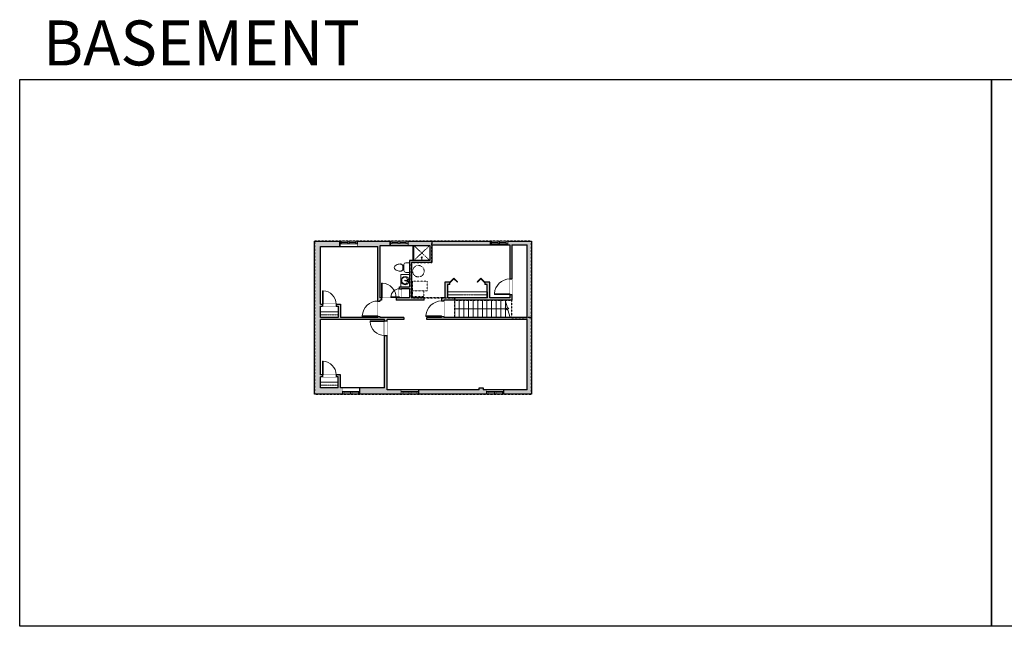
# Model space of a CAD drawing. Units: inches. Extents: x -21 to 3979, y -2728 to -1480.
# Drawn here: x -21 to 2006, y -2728 to -1480 of the extents above; entities that cross this region are included whole.
import ezdxf

# ---------------------------------------------------------------- set-up
doc = ezdxf.new("R2010")
doc.units = ezdxf.units.IN
doc.linetypes.add('Dash', pattern=[0.23622, 0.11811, -0.11811])
doc.layers.get('0').update_dxf_attribs({"color": 255})
doc.layers.get('Defpoints').update_dxf_attribs({"color": 6, "linetype": 'Dash'})
for name, color, linetype, lineweight in [('A-DOOR&WINDOWS', 4, 'Continuous', 9), ('A-OBJECT', 2, 'Continuous', 9), ('A-STAIRS', 1, 'Continuous', 15)]:
    doc.layers.add(name, color=color, linetype=linetype, lineweight=lineweight)
doc.layers.add('A-WALL', color=252, linetype='Continuous')
doc.styles.get("Standard").update_dxf_attribs({"font": 'arial.ttf'})

# ---------------------------------------------------------------- blocks, each defined once
blk = doc.blocks.new('*U234')
at = {"layer": 'A-OBJECT', "linetype": 'ByBlock', "lineweight": -2}
for p, q in [((-8, 171), (-8, 73)), ((8, 171), (8, 73))]:
    blk.add_line(p, q, dxfattribs=at)
for centre, radius, start, end in [((0, 28), 213, 90, 270), ((0, 28), 178, 165.3071, 14.6929), ((-84, 45), 92.5, 120.7927, 162.1904), ((0, -253), 400, 91.2067, 109.2086), ((-45, 171), 11.2, 360, 180), ((-45, 171), 11.2, 180, 360), ((0, 28), 18.2, 360, 180), ((0, 28), 18.2, 180, 360), ((0, 171), 8.42, 360, 180), ((0, 73), 8.42, 180, 360), ((0, 28), 213, 270, 90), ((0, -253), 400, 70.7914, 88.7933), ((45, 171), 11.2, 0, 180), ((45, 171), 11.2, 180, 360), ((84, 45), 92.5, 17.8096, 59.2073)]:
    blk.add_arc(centre, radius, start, end, dxfattribs=at)
blk = doc.blocks.new('*U235')
at = {"color": 0, "linetype": 'ByBlock', "lineweight": -2}
blk.add_line((107.1, 0), (0, 0), dxfattribs=at)
at = {"color": 0, "linetype": 'ByBlock', "lineweight": -2, "transparency": 33554687}
blk.add_lwpolyline([(3.5, 2.7), (0, 0), (3.5, -2.7)], dxfattribs=at)
blk = doc.blocks.new('blocks$0$Toilet-Domestic-2D - Toilet-Domestic-2D-1228486-SUBSTRUCTURE Copy 1')
at = {"layer": 'A-OBJECT', "color": 0, "linetype": 'ByBlock', "lineweight": -2}
for p, q in [((-186, 545), (-190, 495)), ((-172, 596), (-186, 545)), ((-154, 647), (-172, 596)), ((-130, 698), (-154, 647)), ((-95, 749), (-130, 698)), ((-70, 774), (-95, 749)), ((-48, 787), (-70, 774)), ((-13, 799), (-48, 787)), ((13, 799), (-13, 799)), ((48, 787), (13, 799)), ((70, 774), (48, 787)), ((95, 749), (70, 774)), ((130, 698), (95, 749)), ((154, 647), (130, 698)), ((172, 596), (154, 647)), ((186, 545), (172, 596)), ((190, 495), (186, 545)), ((-253, 0), (-253, 196)), ((-190, 495), (-188, 469)), ((-188, 469), (-184, 444)), ((-184, 444), (-177, 418)), ((-177, 418), (-163, 393)), ((-163, 393), (-132, 368)), ((-159, 291), (159, 291)), ((-132, 368), (-97, 355)), ((-123, 291), (-132, 368)), ((-97, 355), (-25, 342)), ((-25, 342), (25, 342)), ((25, 342), (97, 355)), ((97, 355), (132, 368)), ((123, 291), (132, 368)), ((132, 368), (163, 393)), ((163, 393), (177, 418)), ((177, 418), (184, 444)), ((184, 444), (188, 469)), ((188, 469), (190, 495)), ((253, 196), (253, 0))]:
    blk.add_line(p, q, dxfattribs=at)
blk.add_lwpolyline([(253, 0), (-253, 0)], dxfattribs=at)
for centre, start, end in [((-159, 196), 90, 180), ((159, 196), 0, 90)]:
    blk.add_arc(centre, 94.6, start, end, dxfattribs=at)
blk = doc.blocks.new('shower')
at = {"color": 0, "linetype": 'ByBlock', "lineweight": -2, "ltscale": 10, "transparency": 33554687}
for p, q in [((-1.8, 0), (1.8, 0)), ((-1.8, -0.4), (-1.8, 0)), ((1.8, -0.4), (1.8, 0)), ((-1.8, -0.4), (1.8, -0.4)), ((-0.4, -18.5), (-0.4, -0.4)), ((0, -18.9), (0, -18.9)), ((0.4, -18.5), (0.4, -0.4))]:
    blk.add_line(p, q, dxfattribs=at)
for radius, start, end in [(2.97, 97.61702, 82.38298), (0.394, 180, 0)]:
    blk.add_arc((0, -18.5), radius, start, end, dxfattribs=at)
blk = doc.blocks.new('*U232')
at = {"layer": 'A-OBJECT', "color": 0, "linetype": 'ByBlock', "lineweight": -2, "transparency": 33554687}
blk.add_lwpolyline([(0, 0), (117.1, 0), (117.1, -17.1), (0, -17.1)], close=True, dxfattribs=at)
at = {"layer": 'A-OBJECT', "color": 0, "linetype": 'Dash', "lineweight": -2, "transparency": 33554687}
blk.add_lwpolyline([(117.1, -8.5), (0, -8.5)], dxfattribs=at)
blk = doc.blocks.new('*U233')
at = {"layer": 'A-OBJECT', "color": 0, "linetype": 'ByBlock', "lineweight": -2, "transparency": 33554687}
blk.add_lwpolyline([(0, 0), (51.8, 0), (51.8, -17.1), (0, -17.1)], close=True, dxfattribs=at)
at = {"layer": 'A-OBJECT', "color": 0, "linetype": 'Dash', "lineweight": -2, "transparency": 33554687}
blk.add_lwpolyline([(51.8, -8.5), (0, -8.5)], dxfattribs=at)
blk = doc.blocks.new('*U236')
at = {"color": 0, "linetype": 'ByBlock', "lineweight": -2, "transparency": 33554687}
for points in [[(9900.5, 2), (9905.5, 2)], [(9900.5, -70), (9905.5, -70)]]:
    blk.add_lwpolyline(points, dxfattribs=at)
for points in [[(9905.5, -13.3), (9912.6, -6.2), (9905, 1.5), (9905.5, 2), (9913.6, -6.2), (9906, -13.8)], [(9905.5, -54.8), (9912.6, -61.9), (9905, -69.5), (9905.5, -70), (9913.6, -61.9), (9906, -54.3)]]:
    blk.add_lwpolyline(points, close=True, dxfattribs=at)
blk = doc.blocks.new('*U242')
blk.add_wipeout([(0, 30), (0, -236), (1238, -236), (1238, 30)]).dxf.layer = 'A-DOOR&WINDOWS'
at = {"color": 0, "linetype": 'ByBlock', "lineweight": -2, "transparency": 33554687}
blk.add_lwpolyline([(51, 1237), (0, 1237), (0, 0), (51, 0)], close=True, dxfattribs=at)
blk.add_arc((0, 0), 1238, 0, 86.82115, dxfattribs=at)
at = {"layer": 'A-WALL', "transparency": 33554687}
for points in [[(0, 0), (0, -206)], [(1238, 0), (1238, -206)]]:
    blk.add_lwpolyline(points, dxfattribs=at)
blk = doc.blocks.new('*U241')
blk.add_wipeout([(0, 30), (0, -236), (1321, -236), (1321, 30)]).dxf.layer = 'A-DOOR&WINDOWS'
at = {"color": 0, "linetype": 'ByBlock', "lineweight": -2, "transparency": 33554687}
blk.add_lwpolyline([(51, 1319), (0, 1319), (0, 0), (51, 0)], close=True, dxfattribs=at)
blk.add_arc((0, 0), 1321, 0, 86.82115, dxfattribs=at)
at = {"layer": 'A-WALL', "transparency": 33554687}
for points in [[(0, 0), (0, -206)], [(1321, 0), (1321, -206)]]:
    blk.add_lwpolyline(points, dxfattribs=at)
blk = doc.blocks.new('*U261')
at = {"color": 252}
blk.add_wipeout([(19.5, 0), (19.5, -11), (-16.5, -11), (-16.5, 0)], dxfattribs=at)
at = {"color": 4}
for points in [[(3, -6), (3, -3.7), (3, -3.7), (3, -2.3), (3, -2.3), (3, 0), (0, 0), (0, -6)], [(16.5, -6), (16.5, -3.7), (16.5, -3.7), (16.5, -2.3), (16.5, -2.3), (16.5, 0), (19.5, 0), (19.5, -6)], [(-13.5, -6), (-13.5, -3.7), (-13.5, -3.7), (-13.5, -2.3), (-13.5, -2.3), (-13.5, 0), (-16.5, 0), (-16.5, -6)], [(0, -6), (0, -3.7), (0, -3.7), (0, -2.3), (0, -2.3), (0, 0), (3, 0), (3, -6)]]:
    blk.add_lwpolyline(points, close=True, dxfattribs=at)
at = {"color": 9}
for points in [[(3, 0), (16.5, 0)], [(0, 0), (-13.5, 0)], [(0, -6), (-13.5, -6)], [(3, -6), (16.5, -6)]]:
    blk.add_lwpolyline(points, dxfattribs=at)
for points in [[(0, -3), (-13.5, -3), (-13.5, -3), (0, -3)], [(3, -3), (16.5, -3), (16.5, -3), (3, -3)]]:
    blk.add_lwpolyline(points, close=True, dxfattribs=at)
at = {"layer": 'A-WALL'}
blk.add_lwpolyline([(-16.5, 0), (-16.5, -11)], dxfattribs=at)
blk = doc.blocks.new('*U262')
at = {"color": 252}
blk.add_wipeout([(19.5, 0), (19.5, -9), (-16.5, -9), (-16.5, 0)], dxfattribs=at)
at = {"color": 4}
for points in [[(3, -6), (3, -3.7), (3, -3.7), (3, -2.3), (3, -2.3), (3, 0), (0, 0), (0, -6)], [(16.5, -6), (16.5, -3.7), (16.5, -3.7), (16.5, -2.3), (16.5, -2.3), (16.5, 0), (19.5, 0), (19.5, -6)], [(-13.5, -6), (-13.5, -3.7), (-13.5, -3.7), (-13.5, -2.3), (-13.5, -2.3), (-13.5, 0), (-16.5, 0), (-16.5, -6)], [(0, -6), (0, -3.7), (0, -3.7), (0, -2.3), (0, -2.3), (0, 0), (3, 0), (3, -6)]]:
    blk.add_lwpolyline(points, close=True, dxfattribs=at)
at = {"color": 9}
for points in [[(3, 0), (16.5, 0)], [(0, 0), (-13.5, 0)], [(0, -6), (-13.5, -6)], [(3, -6), (16.5, -6)]]:
    blk.add_lwpolyline(points, dxfattribs=at)
for points in [[(0, -3), (-13.5, -3), (-13.5, -3), (0, -3)], [(3, -3), (16.5, -3), (16.5, -3), (3, -3)]]:
    blk.add_lwpolyline(points, close=True, dxfattribs=at)
at = {"layer": 'A-WALL'}
blk.add_lwpolyline([(-16.5, 0), (-16.5, -9)], dxfattribs=at)
blk = doc.blocks.new('*U263')
at = {"color": 252}
blk.add_wipeout([(19.5, 0), (19.5, -8), (-16.5, -8), (-16.5, 0)], dxfattribs=at)
at = {"color": 4}
for points in [[(3, -6), (3, -3.7), (3, -3.7), (3, -2.3), (3, -2.3), (3, 0), (0, 0), (0, -6)], [(16.5, -6), (16.5, -3.7), (16.5, -3.7), (16.5, -2.3), (16.5, -2.3), (16.5, 0), (19.5, 0), (19.5, -6)], [(-13.5, -6), (-13.5, -3.7), (-13.5, -3.7), (-13.5, -2.3), (-13.5, -2.3), (-13.5, 0), (-16.5, 0), (-16.5, -6)], [(0, -6), (0, -3.7), (0, -3.7), (0, -2.3), (0, -2.3), (0, 0), (3, 0), (3, -6)]]:
    blk.add_lwpolyline(points, close=True, dxfattribs=at)
at = {"color": 9}
for points in [[(3, 0), (16.5, 0)], [(0, 0), (-13.5, 0)], [(0, -6), (-13.5, -6)], [(3, -6), (16.5, -6)]]:
    blk.add_lwpolyline(points, dxfattribs=at)
for points in [[(0, -3), (-13.5, -3), (-13.5, -3), (0, -3)], [(3, -3), (16.5, -3), (16.5, -3), (3, -3)]]:
    blk.add_lwpolyline(points, close=True, dxfattribs=at)
at = {"layer": 'A-WALL'}
blk.add_lwpolyline([(-16.5, 0), (-16.5, -8)], dxfattribs=at)
blk = doc.blocks.new('*U264')
at = {"color": 252}
blk.add_wipeout([(19.5, 0), (19.5, -13), (-16.5, -13), (-16.5, 0)], dxfattribs=at)
at = {"color": 4}
for points in [[(3, -6), (3, -3.7), (3, -3.7), (3, -2.3), (3, -2.3), (3, 0), (0, 0), (0, -6)], [(16.5, -6), (16.5, -3.7), (16.5, -3.7), (16.5, -2.3), (16.5, -2.3), (16.5, 0), (19.5, 0), (19.5, -6)], [(-13.5, -6), (-13.5, -3.7), (-13.5, -3.7), (-13.5, -2.3), (-13.5, -2.3), (-13.5, 0), (-16.5, 0), (-16.5, -6)], [(0, -6), (0, -3.7), (0, -3.7), (0, -2.3), (0, -2.3), (0, 0), (3, 0), (3, -6)]]:
    blk.add_lwpolyline(points, close=True, dxfattribs=at)
at = {"color": 9}
for points in [[(3, 0), (16.5, 0)], [(0, 0), (-13.5, 0)], [(0, -6), (-13.5, -6)], [(3, -6), (16.5, -6)]]:
    blk.add_lwpolyline(points, dxfattribs=at)
for points in [[(0, -3), (-13.5, -3), (-13.5, -3), (0, -3)], [(3, -3), (16.5, -3), (16.5, -3), (3, -3)]]:
    blk.add_lwpolyline(points, close=True, dxfattribs=at)
at = {"layer": 'A-WALL'}
blk.add_lwpolyline([(-16.5, 0), (-16.5, -13)], dxfattribs=at)
blk = doc.blocks.new('*U203')
blk.add_wipeout([(0, 30), (0, -195), (1321, -195), (1321, 30)]).dxf.layer = 'A-DOOR&WINDOWS'
at = {"color": 0, "linetype": 'ByBlock', "lineweight": -2, "transparency": 33554687}
blk.add_lwpolyline([(51, 1319), (0, 1319), (0, 0), (51, 0)], close=True, dxfattribs=at)
blk.add_arc((0, 0), 1321, 0, 86.82115, dxfattribs=at)
at = {"layer": 'A-WALL', "transparency": 33554687}
for points in [[(0, 0), (0, -165)], [(1321, 0), (1321, -165)]]:
    blk.add_lwpolyline(points, dxfattribs=at)
blk = doc.blocks.new('*U204')
blk.add_wipeout([(0, 30), (0, -195), (1156, -195), (1156, 30)]).dxf.layer = 'A-DOOR&WINDOWS'
at = {"color": 0, "linetype": 'ByBlock', "lineweight": -2, "transparency": 33554687}
blk.add_lwpolyline([(51, 1154), (0, 1154), (0, 0), (51, 0)], close=True, dxfattribs=at)
blk.add_arc((0, 0), 1156, 0, 86.82115, dxfattribs=at)
at = {"layer": 'A-WALL', "transparency": 33554687}
for points in [[(0, 0), (0, -165)], [(1156, 0), (1156, -165)]]:
    blk.add_lwpolyline(points, dxfattribs=at)
blk = doc.blocks.new('*U243')
blk.add_wipeout([(0, 30), (0, -195), (743, -195), (743, 30)]).dxf.layer = 'A-DOOR&WINDOWS'
at = {"color": 0, "linetype": 'ByBlock', "lineweight": -2, "transparency": 33554687}
blk.add_lwpolyline([(51, 742), (0, 742), (0, 0), (51, 0)], close=True, dxfattribs=at)
blk.add_arc((0, 0), 743, 0, 86.82115, dxfattribs=at)
at = {"layer": 'A-WALL', "transparency": 33554687}
for points in [[(0, 0), (0, -165)], [(743, 0), (743, -165)]]:
    blk.add_lwpolyline(points, dxfattribs=at)

msp = doc.modelspace()

# ---------------------------------------------------------------- hatches: boundary and pattern name
at = {"layer": 'A-WALL'}
h = msp.add_hatch(color=256, dxfattribs=at)
h.dxf.hatch_style = 1
h.paths.add_polyline_path([(1032.4, -1935.1), (983.5, -1935.1), (983.5, -1941.1), (983.5, -1943.1), (988.2, -1943.1), (988.2, -2013.1), (992.2, -2013.1), (992.2, -1943.1), (1023.4, -1943.1), (1023.4, -2092.7), (852.3, -2092.7), (852.3, -2090.3), (847.3, -2090.3), (847.3, -2092.7), (817.1, -2092.7), (817.1, -2096.7), (1023.4, -2096.7), (1023.4, -2241.3), (975.6, -2241.3), (975.6, -2250.3), (1032.4, -2250.3)])
h.paths.add_polyline_path([(947.5, -1935.1), (777.8, -1935.1), (777.8, -1941.1), (777.8, -1944.1), (823.4, -1944.1), (823.4, -1975.3), (781.4, -1975.3), (781.4, -2029), (760.8, -2029), (760.8, -2033.4), (764.8, -2033.4), (764.8, -2033), (781.4, -2033), (781.4, -2051.8), (764.8, -2051.8), (760.8, -2051.5), (760.8, -2051.8), (753.9, -2051.8), (753.9, -2056.8), (811.3, -2056.8), (811.3, -2051.8), (785.4, -2051.8), (785.4, -1979.3), (827.4, -1979.3), (827.4, -1943.1), (947.5, -1943.1)])
h.paths.add_polyline_path([(741.8, -1935.1), (674, -1935.1), (674, -1941.1), (674, -1946.1), (716.2, -1946.1), (716.2, -2058.5), (721.2, -2058.5), (721.2, -2056.8), (723.9, -2056.8), (723.9, -2051.8), (721.2, -2051.8), (721.2, -1944.1), (741.8, -1944.1)], flags=17)
h.paths.add_polyline_path([(598, -1946.1), (638, -1946.1), (638, -1935.1), (586, -1935.1), (586, -2250.3), (643.3, -2250.3), (643.3, -2244.3), (643.3, -2237.3), (639.4, -2237.3), (639.4, -2210.2), (630.2, -2210.2), (630.2, -2214.2), (634.4, -2214.2), (634.4, -2237.3), (598, -2237.3), (598, -2225.3), (598, -2214.2), (602.2, -2214.2), (602.2, -2210.2), (598, -2210.2), (598, -2096.7), (730.2, -2096.7), (730.2, -2099.6), (735.2, -2099.6), (735.2, -2096.7), (769.6, -2096.7), (769.6, -2092.7), (721.2, -2092.7), (721.2, -2090.5), (716.2, -2090.5), (716.2, -2092.7), (639.4, -2092.7), (639.4, -2065.2), (630.2, -2065.2), (630.2, -2069.2), (634.4, -2069.2), (634.4, -2092.7), (598, -2092.7), (598, -2080.7), (598, -2069.2), (602.2, -2069.2), (602.2, -2065.2), (598, -2065.2)])
h.paths.add_polyline_path([(764.5, -2241.3), (735.2, -2241.3), (735.2, -2129.6), (730.2, -2129.6), (730.2, -2237.3), (679.3, -2237.3), (679.3, -2250.3), (764.5, -2250.3), (764.5, -2244.3)], flags=17)
h.paths.add_polyline_path([(939.6, -2244.3), (939.6, -2241.3), (933.1, -2241.3), (933.1, -2237.3), (925.1, -2237.3), (925.1, -2241.3), (800.5, -2241.3), (800.5, -2250.3), (939.6, -2250.3)])
h.paths.add_polyline_path([(992.2, -2045.1), (988.2, -2045.1), (988.2, -2051.8), (946.6, -2051.8), (946.6, -2019.7), (936.6, -2019.7), (936.6, -2024.7), (941.6, -2024.7), (941.6, -2051.8), (859.4, -2051.8), (859.4, -2039.8), (859.4, -2024.7), (864.6, -2024.7), (864.6, -2019.7), (854.4, -2019.7), (854.4, -2051.8), (847.3, -2051.8), (847.3, -2058.3), (852.3, -2058.3), (852.3, -2056.8), (992.2, -2056.8)], flags=17)

# ---------------------------------------------------------------- linework, layer by layer
at = {"layer": 'A-OBJECT', "linetype": 'Dash', "transparency": 33554687}
for p, q in [((790.1, -1944.1), (823.4, -1975.3)), ((823.4, -1944.1), (790.1, -1975.3))]:
    msp.add_line(p, q, dxfattribs=at)
at = {"layer": 'A-OBJECT', "transparency": 33554687}
for p, q in [((763.6, -2029), (763.6, -2004.1)), ((763.6, -2004.1), (781.4, -2004.1))]:
    msp.add_line(p, q, dxfattribs=at)
at = {"layer": 'A-OBJECT', "linetype": 'Dash', "transparency": 33554687}
for points in [[(787.9, -2037.7), (818.1, -2037.7), (818.1, -2017.9), (787.9, -2017.9)], [(787.9, -2049.5), (810.9, -2049.5), (810.9, -2037.7), (787.9, -2037.7)]]:
    msp.add_lwpolyline(points, close=True, dxfattribs=at)
msp.add_circle((799.8, -1997.2), 11.8, dxfattribs=at)
at = {"layer": 'A-STAIRS'}
for p, q in [((874.4, -2056.8), (874.4, -2092.7)), ((883.9, -2056.8), (883.9, -2092.7)), ((893.4, -2056.8), (893.4, -2092.7)), ((902.9, -2056.8), (902.9, -2092.7)), ((912.4, -2056.8), (912.4, -2092.7)), ((921.9, -2056.8), (921.9, -2092.7)), ((931.4, -2056.8), (931.4, -2092.7)), ((940.9, -2056.8), (940.9, -2092.7)), ((950.4, -2056.8), (950.4, -2092.7)), ((959.9, -2056.8), (959.9, -2092.7)), ((969.4, -2056.8), (969.4, -2092.7)), ((978.9, -2058.1), (978.9, -2092.7))]:
    msp.add_line(p, q, dxfattribs=at)
msp.add_lwpolyline([(988.4, -2092.7), (984, -2076.7), (981.5, -2076.4), (985.9, -2073.1), (982.9, -2072.8), (978.5, -2056.8)], dxfattribs=at)
at = {"layer": 'A-WALL'}
for p, q in [((586, -2250.3), (586, -1935.1)), ((586, -1935.1), (1032.4, -1935.1)), ((638, -1946.1), (638, -1935.1)), ((674, -1935.1), (674, -1946.1)), ((721.2, -2051.8), (721.2, -1944.1)), ((741.8, -1944.1), (741.8, -1935.1)), ((777.8, -1935.1), (777.8, -1944.1)), ((789.1, -1975.3), (789.1, -1944.1)), ((790.1, -1975.3), (790.1, -1944.1)), ((823.4, -1944.1), (823.4, -1975.3)), ((827.4, -1943.1), (827.4, -1979.3)), ((947.5, -1935.1), (947.5, -1943.1)), ((983.5, -1943.1), (983.5, -1935.1)), ((988.2, -1943.1), (988.2, -2051.8)), ((992.2, -1943.1), (992.2, -2056.8)), ((992.2, -1943.1), (1023.4, -1943.1)), ((1023.4, -2092.7), (1023.4, -1943.1)), ((1032.4, -1935.1), (1032.4, -2250.3)), ((598, -2065.2), (598, -1946.1)), ((716.2, -2092.7), (716.2, -1946.1)), ((781.4, -1975.3), (781.4, -2029)), ((823.4, -1975.3), (781.4, -1975.3)), ((827.4, -1979.3), (785.4, -1979.3)), ((785.4, -1979.3), (785.4, -2051.8)), ((854.4, -2019.7), (854.4, -2051.8)), ((864.6, -2019.7), (854.4, -2019.7)), ((859.4, -2024.7), (859.4, -2051.8)), ((864.6, -2024.7), (859.4, -2024.7)), ((864.6, -2024.7), (864.6, -2019.7)), ((946.6, -2019.7), (936.6, -2019.7)), ((936.6, -2019.7), (936.6, -2024.7)), ((941.6, -2024.7), (936.6, -2024.7)), ((941.6, -2051.8), (941.6, -2024.7)), ((946.6, -2051.8), (946.6, -2019.7)), ((760.8, -2051.8), (760.8, -2029)), ((760.8, -2029), (781.4, -2029)), ((764.8, -2033), (781.4, -2033)), ((764.8, -2051.8), (764.8, -2033)), ((781.4, -2033), (781.4, -2051.8)), ((598, -2065.2), (639.4, -2065.2)), ((639.4, -2065.2), (639.4, -2092.7)), ((760.8, -2051.8), (721.2, -2051.8)), ((721.2, -2092.7), (721.2, -2056.8)), ((811.3, -2056.8), (721.2, -2056.8)), ((781.4, -2051.8), (764.8, -2051.8)), ((811.3, -2051.8), (785.4, -2051.8)), ((811.3, -2056.8), (811.3, -2051.8)), ((854.4, -2051.8), (847.3, -2051.8)), ((847.3, -2051.8), (847.3, -2092.7)), ((992.2, -2056.8), (852.3, -2056.8)), ((852.3, -2056.8), (852.3, -2092.7)), ((941.6, -2051.8), (859.4, -2051.8)), ((988.2, -2051.8), (946.6, -2051.8)), ((598, -2092.7), (598, -2069.2)), ((598, -2069.2), (634.4, -2069.2)), ((634.4, -2069.2), (634.4, -2092.7)), ((634.4, -2092.7), (598, -2092.7)), ((730.2, -2096.7), (598, -2096.7)), ((598, -2210.2), (598, -2096.7)), ((716.2, -2092.7), (639.4, -2092.7)), ((769.6, -2092.7), (721.2, -2092.7)), ((730.2, -2237.3), (730.2, -2096.7)), ((735.2, -2241.3), (735.2, -2096.7)), ((769.6, -2096.7), (735.2, -2096.7)), ((769.6, -2092.7), (769.6, -2096.7)), ((847.3, -2092.7), (817.1, -2092.7)), ((817.1, -2096.7), (817.1, -2092.7)), ((1023.4, -2096.7), (817.1, -2096.7)), ((1023.4, -2092.7), (852.3, -2092.7)), ((1023.4, -2241.3), (1023.4, -2096.7)), ((639.4, -2210.2), (598, -2210.2)), ((598, -2237.3), (598, -2214.2)), ((634.4, -2214.2), (598, -2214.2)), ((634.4, -2237.3), (634.4, -2214.2)), ((639.4, -2237.3), (639.4, -2210.2)), ((634.4, -2237.3), (598, -2237.3)), ((643.3, -2237.3), (643.3, -2250.3)), ((679.3, -2250.3), (679.3, -2237.3)), ((764.5, -2241.3), (764.5, -2250.3)), ((800.5, -2250.3), (800.5, -2241.3)), ((925.1, -2241.3), (925.1, -2237.3)), ((925.1, -2237.3), (933.1, -2237.3)), ((933.1, -2237.3), (933.1, -2241.3)), ((939.6, -2241.3), (939.6, -2250.3)), ((975.6, -2250.3), (975.6, -2241.3)), ((1032.4, -2250.3), (586, -2250.3))]:
    msp.add_line(p, q, dxfattribs=at)
at = {"layer": 'Defpoints', "color": 255, "linetype": 'Continuous', "elevation": 0}
for points in [[(-20.9, -1602.6), (1979.1, -1602.6), (1979.1, -2727.6), (-20.9, -2727.6)], [(1979.1, -1602.6), (3979.1, -1602.6), (3979.1, -2727.6), (1979.1, -2727.6)]]:
    msp.add_lwpolyline(points, close=True, dxfattribs=at)

# ---------------------------------------------------------------- block references
at = {"layer": 'A-DOOR&WINDOWS', "transparency": 33554687, "rotation": 89.99999999999997}
msp.add_blockref('*U236', (866.6, -11925.2), dxfattribs=at)
at = {"layer": 'A-OBJECT', "transparency": 33554687}
for name, p, xscale, yscale, zscale, rotation in [('blocks$0$Toilet-Domestic-2D - Toilet-Domestic-2D-1228486-SUBSTRUCTURE Copy 1', (781.4, -1989.8), -0.03935794656299858, 0.03935794656299858, 0.03935794656299858, 90), ('shower', (806.7, -1975.3), -0.3464347691190867, 0.3464347691190867, 0.3464347691190867, 180), ('*U234', (771.3, -2016.5), 0.03935794656299858, 0.03935794656299858, 0.03935794656299858, 270)]:
    msp.add_blockref(name, p, dxfattribs=dict(at, xscale=xscale, yscale=yscale, zscale=zscale, rotation=rotation))
at = {"layer": 'A-OBJECT', "xscale": 0.7028431101360503, "yscale": 0.7028431101360503, "zscale": 0.7028431101360503}
for name, p in [('*U232', (859.4, -2039.8)), ('*U233', (598, -2080.7)), ('*U233', (598, -2225.3))]:
    msp.add_blockref(name, p, dxfattribs=at)
at = {"layer": 'A-STAIRS', "rotation": 180.000000000002}
msp.add_blockref('*U235', (981.5, -2074.7), dxfattribs=at)

# ---------------------------------------------------------------- texts
at = {"layer": 'Defpoints', "linetype": 'Continuous', "insert": (41.4, -1573.9, 0), "char_height": 92.408, "width": 623.405, "attachment_point": 7}
msp.add_mtext('\\pxqc;BASEMENT', dxfattribs=at)

# ---------------------------------------------------------------- next in the draw order: block references
at = {"layer": 'A-DOOR&WINDOWS'}
for name, p in [('*U261', (654.5, -1935.1)), ('*U262', (758.3, -1935.1)), ('*U263', (964, -1935.1))]:
    msp.add_blockref(name, p, dxfattribs=at)
at = {"layer": 'A-DOOR&WINDOWS', "transparency": 33554687, "xscale": 0.02422732627077181, "yscale": 0.02422732627077181, "zscale": 0.02422732627077181}
for name, p in [('*U242', (723.9, -2051.8)), ('*U204', (602.2, -2065.2)), ('*U204', (602.2, -2210.2))]:
    msp.add_blockref(name, p, dxfattribs=at)
at = {"layer": 'A-DOOR&WINDOWS', "transparency": 33554687, "yscale": 0.02422732627077181, "zscale": 0.02422732627077181}
for name, p, xscale, rotation in [('*U203', (988.2, -2045.1), 0.02422732627077181, 89.99999999999999), ('*U241', (847.3, -2090.3), 0.02422732627077181, 89.99999999999999), ('*U242', (730.2, -2099.6), -0.02422732627077181, 90)]:
    msp.add_blockref(name, p, dxfattribs=dict(at, xscale=xscale, rotation=rotation))
at = {"layer": 'A-DOOR&WINDOWS', "rotation": 180}
for name, p in [('*U264', (662.8, -2250.3)), ('*U262', (784, -2250.3)), ('*U262', (959.1, -2250.3))]:
    msp.add_blockref(name, p, dxfattribs=at)

# ---------------------------------------------------------------- next in the draw order: linework, layer by layer
at = {"layer": 'A-WALL'}
for p, q in [((721.2, -1944.1), (823.4, -1944.1)), ((827.4, -1943.1), (988.2, -1943.1)), ((598, -1946.1), (716.2, -1946.1)), ((730.2, -2237.3), (639.4, -2237.3)), ((925.1, -2241.3), (735.2, -2241.3)), ((1023.4, -2241.3), (933.1, -2241.3))]:
    msp.add_line(p, q, dxfattribs=at)
at = {"layer": 'Defpoints'}
msp.add_lwpolyline([(827.4, -1935.1), (827.4, -1979.3), (785.4, -1979.3), (785.4, -2051.8), (874.4, -2051.8), (874.4, -2056.8), (991.1, -2056.8), (991.1, -2092.7), (1032.4, -2092.7), (1032.4, -1935.1), (827.4, -1935.1)], dxfattribs=at)

# ---------------------------------------------------------------- next in the draw order: block references
at = {"layer": 'A-DOOR&WINDOWS', "transparency": 33554687, "xscale": 0.02422732627077181, "yscale": 0.02422732627077181, "zscale": 0.02422732627077181, "rotation": 89.99999999999999}
for name, p in [('*U243', (760.8, -2051.4)), ('*U241', (716.2, -2090.5))]:
    msp.add_blockref(name, p, dxfattribs=at)

# ---------------------------------------------------------------- next in the draw order: linework, layer by layer
at = {"layer": 'Defpoints'}
msp.add_lwpolyline([(1032.4, -2092.7), (874.4, -2092.7), (874.4, -2051.8), (785.4, -2051.8), (785.4, -1979.3), (827.4, -1979.3), (827.4, -1935.1), (827.4, -1935.1), (586, -1935.1), (586, -2250.3), (1032.4, -2250.3)], close=True, dxfattribs=at)

doc.saveas('drawing.dxf')
